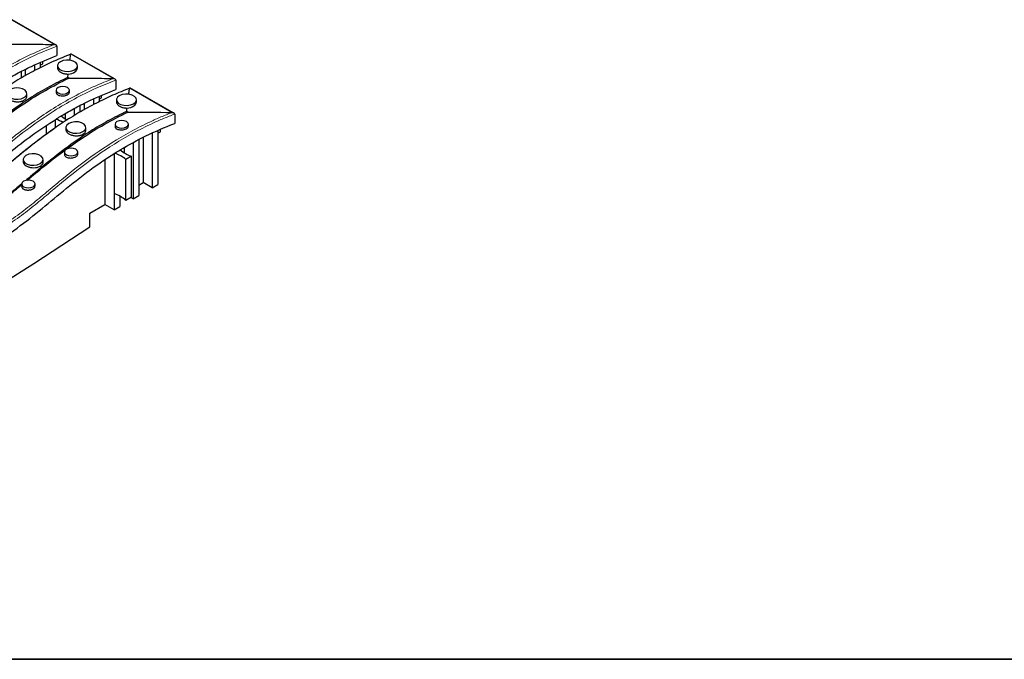
# Model space of a CAD drawing. Units: millimetres. Extents: x 20 to 1197, y 3 to 728.
# Drawn here: x 389 to 574, y 12 to 133 of the extents above; entities that cross this region are included whole.
import ezdxf

# ---------------------------------------------------------------- set-up
doc = ezdxf.new("R2010")
doc.units = ezdxf.units.MM
doc.header["$LTSCALE"] = 2.5
doc.linetypes.add('SLD-Сплошная', pattern=[0])
doc.layers.add('FORMAT', color=7, linetype='SLD-Сплошная')

msp = doc.modelspace()

# ---------------------------------------------------------------- linework, layer by layer
at = {"color": 8, "linetype": 'SLD-Сплошная', "lineweight": 18}
for p, q in [((395.362, 127.832), (387.441, 132.405)), ((406.411, 121.454), (398.489, 126.027)), ((417.459, 115.075), (409.538, 119.648))]:
    msp.add_line(p, q, dxfattribs=at)
at = {"color": 7, "linetype": 'SLD-Сплошная', "lineweight": 25}
for p, q in [((395.737, 127.735), (387.474, 132.506)), ((395.881, 127.546), (395.881, 125.774)), ((406.785, 121.357), (398.522, 126.127)), ((391.683, 123.995), (391.683, 122.941)), ((392.744, 124.445), (392.744, 123.489)), ((392.744, 123.962), (393.23, 124.243)), ((393.23, 124.243), (393.23, 124.651)), ((395.995, 123.861), (395.995, 123.505)), ((399.745, 123.499), (399.745, 123.861)), ((389.164, 122.769), (389.164, 121.554)), ((389.959, 123.171), (389.959, 121.992)), ((397.927, 121.669), (397.988, 122.305)), ((398.122, 121.556), (397.927, 121.669)), ((406.93, 121.168), (406.93, 119.396)), ((390.259, 118.17), (390.259, 118.643)), ((395.736, 119.269), (395.736, 118.848)), ((398.236, 118.923), (398.236, 119.269)), ((404.278, 117.865), (404.278, 118.273)), ((417.834, 114.979), (409.571, 119.749)), ((400.212, 116.391), (400.212, 115.176)), ((401.008, 116.793), (401.008, 115.614)), ((402.732, 117.617), (402.732, 116.563)), ((403.792, 118.067), (403.792, 117.111)), ((403.792, 117.584), (404.278, 117.865)), ((407.044, 117.483), (407.044, 117.126)), ((410.794, 117.121), (410.794, 117.483)), ((397.428, 114.863), (397.428, 113.934)), ((399.152, 115.842), (399.152, 114.526)), ((409.171, 115.178), (408.975, 115.291)), ((417.979, 114.79), (417.979, 113.018)), ((395.572, 113.75), (395.572, 112.188)), ((406.785, 112.891), (406.785, 112.469)), ((409.285, 112.544), (409.285, 112.891)), ((393.849, 112.585), (393.849, 111.03)), ((397.558, 112.265), (397.558, 111.917)), ((401.308, 111.792), (401.308, 112.265)), ((413.78, 111.239), (413.78, 100.949)), ((414.841, 111.688), (414.841, 101.561)), ((414.841, 111.206), (415.327, 111.487)), ((415.327, 111.487), (415.327, 111.894)), ((410.2, 109.464), (410.2, 98.882)), ((411.261, 110.013), (411.261, 99.494)), ((412.057, 110.415), (412.057, 101.944)), ((397.299, 107.672), (397.299, 107.2)), ((399.799, 107.286), (399.799, 107.672)), ((406.621, 107.372), (406.621, 99.878)), ((408.477, 108.485), (408.477, 107.556)), ((389.538, 106.271), (389.538, 105.928)), ((393.288, 105.794), (393.288, 106.271)), ((404.897, 106.207), (404.897, 97.811)), ((409.891, 106.869), (408.83, 106.257)), ((408.83, 98.602), (408.83, 106.257)), ((409.891, 99.214), (409.891, 106.869)), ((389.279, 101.679), (389.279, 101.185)), ((391.779, 101.275), (391.779, 101.679)), ((411.261, 101.484), (412.057, 101.944)), ((413.78, 100.949), (412.057, 101.944)), ((406.621, 99.878), (406.621, 96.816)), ((413.78, 100.949), (414.841, 101.561)), ((407.681, 99.397), (407.681, 97.428)), ((409.891, 99.214), (408.83, 98.602)), ((410.2, 98.882), (409.758, 99.137)), ((410.2, 98.882), (411.261, 99.494)), ((402.069, 96.178), (404.897, 97.811)), ((402.069, 93.626), (402.069, 96.178)), ((406.621, 96.816), (404.897, 97.811)), ((406.621, 96.816), (407.681, 97.428))]:
    msp.add_line(p, q, dxfattribs=at)
at = {"color": 7, "linetype": 'SLD-Сплошная', "lineweight": 25, "flags": 128}
for points in [[(396.544, 124.627), (396.171, 124.319), (396.002, 123.955), (396.059, 123.581), (396.334, 123.24), (396.795, 122.974), (397.385, 122.816), (398.034, 122.783), (398.663, 122.88), (399.196, 123.096), (399.57, 123.404), (399.738, 123.767), (399.681, 124.141), (399.406, 124.482), (398.946, 124.748), (398.355, 124.907), (397.707, 124.939), (397.078, 124.842), (396.544, 124.627)], [(387.058, 119.408), (386.685, 119.1), (386.516, 118.737), (386.573, 118.363), (386.848, 118.022), (387.309, 117.756), (387.899, 117.597), (388.548, 117.565), (389.177, 117.662), (389.71, 117.877), (390.084, 118.185), (390.252, 118.548), (390.195, 118.923), (389.92, 119.264), (389.46, 119.529), (388.869, 119.688), (388.221, 119.721), (387.592, 119.624), (387.058, 119.408)], [(396.102, 119.779), (395.831, 119.545), (395.736, 119.269), (395.831, 118.993), (396.102, 118.759), (396.508, 118.602), (396.986, 118.547), (397.465, 118.602), (397.87, 118.759), (398.141, 118.993), (398.236, 119.269), (398.141, 119.545), (397.87, 119.779), (397.465, 119.936), (396.986, 119.99), (396.508, 119.936), (396.102, 119.779)], [(407.593, 118.248), (407.219, 117.94), (407.051, 117.577), (407.108, 117.203), (407.383, 116.862), (407.843, 116.596), (408.433, 116.437), (409.082, 116.405), (409.711, 116.502), (410.245, 116.718), (410.618, 117.026), (410.787, 117.389), (410.73, 117.763), (410.455, 118.104), (409.994, 118.37), (409.404, 118.528), (408.755, 118.561), (408.126, 118.464), (407.593, 118.248)], [(398.107, 113.03), (397.733, 112.722), (397.565, 112.359), (397.622, 111.984), (397.897, 111.644), (398.357, 111.378), (398.947, 111.219), (399.596, 111.186), (400.225, 111.284), (400.759, 111.499), (401.132, 111.807), (401.301, 112.17), (401.244, 112.545), (400.969, 112.885), (400.508, 113.151), (399.918, 113.31), (399.269, 113.343), (398.64, 113.246), (398.107, 113.03)], [(407.151, 113.401), (406.88, 113.167), (406.785, 112.891), (406.88, 112.615), (407.151, 112.38), (407.556, 112.224), (408.035, 112.169), (408.513, 112.224), (408.919, 112.38), (409.19, 112.615), (409.285, 112.891), (409.19, 113.167), (408.919, 113.401), (408.513, 113.557), (408.035, 113.612), (407.556, 113.557), (407.151, 113.401)], [(390.087, 107.036), (389.714, 106.729), (389.545, 106.365), (389.602, 105.991), (389.877, 105.65), (390.337, 105.384), (390.928, 105.226), (391.576, 105.193), (392.205, 105.29), (392.739, 105.506), (393.112, 105.814), (393.281, 106.177), (393.224, 106.551), (392.949, 106.892), (392.488, 107.158), (391.898, 107.317), (391.249, 107.349), (390.62, 107.252), (390.087, 107.036)], [(397.665, 108.183), (397.394, 107.948), (397.299, 107.672), (397.394, 107.396), (397.665, 107.162), (398.07, 107.006), (398.549, 106.951), (399.027, 107.006), (399.433, 107.162), (399.704, 107.396), (399.799, 107.672), (399.704, 107.948), (399.433, 108.183), (399.027, 108.339), (398.549, 108.394), (398.07, 108.339), (397.665, 108.183)], [(389.645, 102.189), (389.374, 101.955), (389.279, 101.679), (389.374, 101.403), (389.645, 101.169), (390.051, 101.012), (390.529, 100.957), (391.007, 101.012), (391.413, 101.169), (391.684, 101.403), (391.779, 101.679), (391.684, 101.955), (391.413, 102.189), (391.007, 102.345), (390.529, 102.4), (390.051, 102.345), (389.645, 102.189)], [(365.167, 70.563), (370.589, 73.779), (381.091, 80.176), (391.585, 86.793), (402.069, 93.626)]]:
    msp.add_lwpolyline(points, dxfattribs=at)
at = {"color": 7, "linetype": 'SLD-Сплошная', "lineweight": 25}
for centre, radius, start, end in [((392.892, 106.579), 7.805, 57.93362, 68.72707), ((400.787, 119.306), 6.337, 229.95583, 242.18361), ((404.336, 101.008), 6.91, 49.43325, 69.35836), ((412.29, 113.588), 7.134, 230.57719, 250.35448), ((404.268, 93.25), 7.033, 49.55141, 70.45397)]:
    msp.add_arc(centre, radius, start, end, dxfattribs=at)
for centre in [(397.87, 123.44), (408.919, 117.062)]:
    msp.add_ellipse(centre, major_axis=(1.874, 0.093), ratio=0.6076149, start_param=4.7451325, end_param=6.2530467, dxfattribs=at)
at = {"color": 8, "linetype": 'SLD-Сплошная', "lineweight": 18}
for points, knots in [([(395.881, 127.546), (394.636, 127.051), (391.912, 125.969), (388.061, 124.029), (383.931, 121.604), (379.332, 118.43), (375.239, 115.167), (371.478, 111.997), (368.28, 109.365), (364.897, 106.899), (361.137, 104.597), (357.084, 102.437), (352.17, 100.112), (346.852, 97.795), (341.165, 95.398), (335.641, 93.015), (330.802, 90.762), (326.737, 88.65), (322.309, 86.109), (316.888, 82.604), (310.89, 78.202), (306.042, 74.277), (302.254, 71.286), (299.325, 69.144), (296.239, 67.142), (293.156, 65.442), (290.058, 64.003), (287.981, 63.249), (286.943, 62.871)], [0, 0, 0, 0, 0.0288133, 0.0630218, 0.0972442, 0.1410639, 0.199559, 0.2302289, 0.2679977, 0.3057345, 0.3340174, 0.3724121, 0.4108232, 0.4551219, 0.499438, 0.5451056, 0.5866044, 0.6179292, 0.6493268, 0.7056189, 0.7730213, 0.8342126, 0.8648164, 0.8954111, 0.9243316, 0.9532358, 0.9766207, 1, 1, 1, 1]), ([(286.995, 63.365), (288.484, 63.933), (291.469, 65.072), (295.42, 67.18), (299.567, 69.816), (303.772, 73.023), (308.255, 76.676), (312.904, 80.261), (317.793, 83.741), (323, 87.071), (328.62, 90.214), (334.695, 93.098), (340.774, 95.723), (346.652, 98.201), (352.218, 100.626), (357.601, 103.191), (362.139, 105.678), (365.765, 108.08), (368.668, 110.276), (372.008, 113.026), (375.883, 116.284), (380.102, 119.537), (384.136, 122.25), (387.889, 124.449), (391.627, 126.33), (394.225, 127.374), (395.362, 127.832)], [0, 0, 0, 0, 0.0341297, 0.0684258, 0.1026668, 0.1521786, 0.2017262, 0.2512155, 0.300696, 0.3503355, 0.3999595, 0.4503943, 0.5008562, 0.5453268, 0.589791, 0.6343814, 0.6789402, 0.7094431, 0.7399917, 0.7705382, 0.8208431, 0.8711203, 0.9052427, 0.9393929, 0.9734706, 1, 1, 1, 1]), ([(406.93, 121.168), (405.685, 120.673), (402.961, 119.591), (399.109, 117.651), (394.98, 115.226), (390.381, 112.052), (386.288, 108.789), (382.526, 105.619), (379.328, 102.987), (375.945, 100.521), (372.185, 98.219), (368.133, 96.059), (363.218, 93.734), (357.901, 91.417), (352.214, 89.019), (346.69, 86.636), (341.85, 84.384), (337.786, 82.272), (333.357, 79.731), (327.937, 76.226), (321.938, 71.824), (317.091, 67.899), (313.303, 64.908), (310.373, 62.766), (307.288, 60.764), (304.205, 59.064), (301.107, 57.625), (299.03, 56.871), (297.991, 56.493)], [0, 0, 0, 0, 0.0288133, 0.0630218, 0.0972442, 0.1410639, 0.199559, 0.2302289, 0.2679977, 0.3057345, 0.3340174, 0.3724121, 0.4108232, 0.4551219, 0.499438, 0.5451056, 0.5866044, 0.6179292, 0.6493268, 0.7056189, 0.7730213, 0.8342126, 0.8648164, 0.8954111, 0.9243316, 0.9532358, 0.9766207, 1, 1, 1, 1]), ([(298.043, 56.987), (299.532, 57.555), (302.518, 58.694), (306.469, 60.802), (310.616, 63.437), (314.821, 66.645), (319.303, 70.298), (323.953, 73.882), (328.841, 77.363), (334.048, 80.693), (339.669, 83.836), (345.744, 86.72), (351.823, 89.345), (357.701, 91.823), (363.267, 94.248), (368.649, 96.813), (373.188, 99.3), (376.814, 101.702), (379.716, 103.898), (383.057, 106.647), (386.932, 109.906), (391.15, 113.159), (395.184, 115.872), (398.937, 118.071), (402.676, 119.952), (405.274, 120.996), (406.411, 121.454)], [0, 0, 0, 0, 0.0341297, 0.0684258, 0.1026668, 0.1521786, 0.2017262, 0.2512155, 0.300696, 0.3503355, 0.3999595, 0.4503943, 0.5008562, 0.5453268, 0.589791, 0.6343814, 0.6789402, 0.7094431, 0.7399917, 0.7705382, 0.8208431, 0.8711203, 0.9052427, 0.9393929, 0.9734706, 1, 1, 1, 1]), ([(417.979, 114.79), (417.276, 114.526), (416.585, 114.252), (415.226, 113.686), (414.558, 113.393), (412.592, 112.491), (411.339, 111.861), (407.728, 109.899), (405.515, 108.495), (401.337, 105.564), (399.371, 104.038), (396.51, 101.705), (395.572, 100.92), (393.695, 99.35), (392.756, 98.565), (390.84, 97.016), (389.862, 96.252), (388.338, 95.137), (387.821, 94.77), (386.763, 94.05), (386.222, 93.696), (383.461, 91.957), (381.074, 90.661), (377.329, 88.807), (376.053, 88.204), (373.461, 87.018), (372.149, 86.437), (368.188, 84.715), (365.512, 83.593), (360.198, 81.323), (357.564, 80.175), (353.744, 78.384), (352.493, 77.775), (350.05, 76.526), (348.859, 75.885), (343.044, 72.607), (338.83, 69.751), (333.845, 66.03), (332.863, 65.278), (330.92, 63.763), (329.96, 62.999), (327.095, 60.7), (325.194, 59.162), (322.175, 56.944), (321.14, 56.219), (318.993, 54.82), (317.88, 54.145), (314.39, 52.223), (311.858, 51.075), (309.04, 50.115)], [0, 0, 0, 0, 0.015625, 0.015625, 0.03125, 0.03125, 0.0625, 0.0625, 0.125, 0.125, 0.1875, 0.1875, 0.21875, 0.21875, 0.25, 0.25, 0.28125, 0.28125, 0.296875, 0.296875, 0.3125, 0.3125, 0.375, 0.375, 0.40625, 0.40625, 0.4375, 0.4375, 0.5, 0.5, 0.5625, 0.5625, 0.59375, 0.59375, 0.625, 0.625, 0.75, 0.75, 0.78125, 0.78125, 0.8125, 0.8125, 0.875, 0.875, 0.90625, 0.90625, 0.9375, 0.9375, 1, 1, 1, 1]), ([(309.092, 50.609), (311.885, 51.576), (314.394, 52.728), (317.852, 54.656), (318.954, 55.331), (321.083, 56.73), (322.11, 57.455), (325.105, 59.668), (326.995, 61.201), (329.849, 63.49), (330.806, 64.25), (332.743, 65.757), (333.722, 66.505), (338.692, 70.207), (342.894, 73.047), (348.689, 76.309), (349.876, 76.947), (352.309, 78.19), (353.556, 78.796), (357.359, 80.579), (359.982, 81.722), (365.273, 83.983), (367.937, 85.099), (371.882, 86.814), (373.189, 87.392), (375.771, 88.572), (377.042, 89.172), (380.775, 91.016), (383.154, 92.304), (385.908, 94.034), (386.448, 94.385), (387.503, 95.102), (388.019, 95.466), (389.538, 96.576), (390.513, 97.336), (392.423, 98.877), (393.359, 99.658), (395.227, 101.222), (396.16, 102.004), (399.007, 104.327), (400.961, 105.848), (405.111, 108.771), (407.307, 110.173), (410.885, 112.135), (412.125, 112.766), (414.07, 113.67), (414.733, 113.964), (416.079, 114.534), (416.763, 114.809), (417.459, 115.075)], [0, 0, 0, 0, 0.0625, 0.0625, 0.09375, 0.09375, 0.125, 0.125, 0.1875, 0.1875, 0.21875, 0.21875, 0.25, 0.25, 0.375, 0.375, 0.40625, 0.40625, 0.4375, 0.4375, 0.5, 0.5, 0.5625, 0.5625, 0.59375, 0.59375, 0.625, 0.625, 0.6875, 0.6875, 0.703125, 0.703125, 0.71875, 0.71875, 0.75, 0.75, 0.78125, 0.78125, 0.8125, 0.8125, 0.875, 0.875, 0.9375, 0.9375, 0.96875, 0.96875, 0.984375, 0.984375, 1, 1, 1, 1])]:
    msp.add_open_spline(points, degree=3, knots=knots, dxfattribs=at)
at = {"color": 7, "linetype": 'SLD-Сплошная', "lineweight": 25}
for points, knots in [([(387.074, 127.934), (387.653, 127.935), (388.811, 127.938), (390.859, 127.925), (393.044, 127.895), (394.647, 127.851), (395.362, 127.832)], [0, 0, 0, 0, 0.20929944, 0.41862232, 0.74064756, 1, 1, 1, 1]), ([(395.389, 127.831), (395.388, 127.831), (395.379, 127.831), (395.37, 127.831), (395.362, 127.832)], [0, 0, 0, 0, 0.1056947, 1, 1, 1, 1]), ([(395.881, 127.546), (395.878, 127.568), (395.872, 127.611), (395.822, 127.678), (395.725, 127.75), (395.573, 127.808), (395.452, 127.827), (395.39, 127.831), (395.389, 127.831)], [0, 0, 0, 0, 0.1219594, 0.2431361, 0.4267235, 0.7092963, 0.995587, 1, 1, 1, 1]), ([(398.489, 126.027), (397.409, 125.595), (395.242, 124.731), (392.068, 123.194), (388.931, 121.465), (385.858, 119.532), (382.951, 117.499), (379.864, 115.151), (376.914, 112.734), (373.434, 109.802), (369.848, 106.903), (365.27, 103.876), (361.222, 101.676), (357.668, 99.934), (354.032, 98.251), (349.385, 96.233), (343.762, 93.861), (339.11, 91.856), (335.487, 90.179), (333.663, 89.325), (332.786, 88.864), (332.768, 88.854)], [0, 0, 0, 0, 0.0424961, 0.0852205, 0.1339224, 0.1828359, 0.2322085, 0.2816728, 0.3481133, 0.3979303, 0.4809861, 0.547666, 0.6229016, 0.660718, 0.6985663, 0.773722, 0.8489028, 0.9240193, 0.9616127, 0.9992298, 1, 1, 1, 1]), ([(385.662, 120.834), (386.534, 121.34), (388.282, 122.355), (391.627, 124.057), (394.264, 125.121), (395.881, 125.774)], [0, 0, 0, 0, 0.2779925, 0.5569169, 1, 1, 1, 1]), ([(398.314, 124.903), (398.325, 124.979), (398.379, 125.354), (398.441, 125.728), (398.489, 126.027)], [0, 0, 0, 0, 0.2027835, 1, 1, 1, 1]), ([(398.489, 126.027), (398.49, 126.028), (398.49, 126.031), (398.491, 126.035), (398.491, 126.037), (398.492, 126.039), (398.492, 126.039)], [0, 0, 0, 0, 0.435165, 0.6528124, 0.870478, 1, 1, 1, 1]), ([(398.492, 126.039), (398.492, 126.04), (398.496, 126.064), (398.505, 126.104), (398.515, 126.135), (398.52, 126.126), (398.521, 126.125)], [0, 0, 0, 0, 0.0093412, 0.4082224, 0.8938813, 1, 1, 1, 1]), ([(396.001, 123.505), (396.001, 123.459), (396.002, 123.349), (396.065, 123.175), (396.179, 122.992), (396.343, 122.82), (396.549, 122.668), (396.795, 122.536), (397.069, 122.432), (397.369, 122.356), (397.627, 122.319), (397.836, 122.306), (397.937, 122.305), (397.988, 122.305)], [0, 0, 0, 0, 0.0737734, 0.17553, 0.2802304, 0.3821122, 0.4869449, 0.5888875, 0.6937881, 0.7956965, 0.9005668, 0.9501192, 1, 1, 1, 1]), ([(397.927, 121.669), (396.735, 121.088), (394.351, 119.924), (391.102, 117.972), (387.558, 115.584), (383.81, 112.722), (380.908, 110.27), (379.278, 108.942), (378.991, 108.709)], [0, 0, 0, 0, 0.15866415, 0.31763739, 0.47650004, 0.712993, 0.94959307, 1, 1, 1, 1]), ([(379.247, 108.757), (380.3, 109.637), (382.466, 111.448), (385.903, 114.123), (389.637, 116.76), (393.654, 119.282), (396.633, 120.798), (398.122, 121.556)], [0, 0, 0, 0, 0.19039383, 0.3914091, 0.59237213, 0.79622606, 1, 1, 1, 1]), ([(398.122, 121.556), (398.702, 121.557), (399.86, 121.559), (401.908, 121.547), (404.092, 121.516), (405.696, 121.473), (406.411, 121.454)], [0, 0, 0, 0, 0.20929944, 0.41862232, 0.74064756, 1, 1, 1, 1]), ([(406.437, 121.452), (406.437, 121.452), (406.428, 121.453), (406.419, 121.453), (406.411, 121.454)], [0, 0, 0, 0, 0.1056947, 1, 1, 1, 1]), ([(406.93, 121.168), (406.927, 121.19), (406.921, 121.233), (406.87, 121.3), (406.773, 121.372), (406.622, 121.43), (406.5, 121.449), (406.438, 121.452), (406.437, 121.452)], [0, 0, 0, 0, 0.1219594, 0.2431361, 0.4267235, 0.7092963, 0.995587, 1, 1, 1, 1]), ([(409.538, 119.648), (408.457, 119.217), (406.29, 118.353), (403.116, 116.816), (399.979, 115.086), (396.907, 113.154), (394, 111.121), (390.912, 108.772), (387.962, 106.356), (384.483, 103.424), (380.897, 100.525), (376.319, 97.498), (372.27, 95.298), (368.716, 93.556), (365.081, 91.873), (360.434, 89.855), (354.811, 87.483), (350.158, 85.478), (346.535, 83.801), (344.711, 82.946), (343.834, 82.485), (343.817, 82.476)], [0, 0, 0, 0, 0.0424961, 0.0852205, 0.1339224, 0.1828359, 0.2322085, 0.2816728, 0.3481133, 0.3979303, 0.4809861, 0.547666, 0.6229016, 0.660718, 0.6985663, 0.773722, 0.8489028, 0.9240193, 0.9616127, 0.9992298, 1, 1, 1, 1]), ([(386.515, 118.295), (386.515, 118.249), (386.516, 118.141), (386.579, 117.969), (386.692, 117.787), (386.857, 117.615), (387.062, 117.463), (387.308, 117.331), (387.582, 117.226), (387.881, 117.149), (388.192, 117.103), (388.512, 117.089), (388.824, 117.107), (389.127, 117.158), (389.372, 117.229), (389.566, 117.307), (389.662, 117.358), (389.71, 117.384)], [0, 0, 0, 0, 0.05099891, 0.12151225, 0.19406495, 0.26467595, 0.33733039, 0.40801488, 0.4807481, 0.55144891, 0.62420271, 0.69485345, 0.76755843, 0.83811314, 0.91071964, 0.95511164, 1, 1, 1, 1]), ([(395.753, 118.847), (395.748, 118.82), (395.732, 118.716), (395.849, 118.543), (396.093, 118.362), (396.446, 118.24), (396.859, 118.19), (397.285, 118.22), (397.633, 118.309), (397.804, 118.397), (397.87, 118.43)], [0, 0, 0, 0, 0.0509464, 0.194063, 0.3373742, 0.4808085, 0.6242385, 0.7675346, 0.9106245, 1, 1, 1, 1]), ([(396.71, 114.455), (397.583, 114.962), (399.331, 115.977), (402.676, 117.679), (405.312, 118.743), (406.93, 119.396)], [0, 0, 0, 0, 0.2779925, 0.5569169, 1, 1, 1, 1]), ([(397.87, 118.43), (397.958, 118.492), (398.133, 118.616), (398.242, 118.797), (398.225, 118.897), (398.221, 118.922)], [0, 0, 0, 0, 0.4290855, 0.8581598, 1, 1, 1, 1]), ([(409.362, 118.525), (409.373, 118.601), (409.428, 118.976), (409.489, 119.35), (409.538, 119.648)], [0, 0, 0, 0, 0.2027835, 1, 1, 1, 1]), ([(409.538, 119.648), (409.539, 119.652), (409.539, 119.656), (409.54, 119.66), (409.54, 119.66), (409.54, 119.661), (409.54, 119.661)], [0, 0, 0, 0, 0.000030369348, 0.000030369348, 0.000030369348, 0.000034888347, 0.000034888347, 0.000034888347, 0.000034888347]), ([(409.54, 119.661), (409.54, 119.662), (409.545, 119.685), (409.554, 119.726), (409.564, 119.757), (409.568, 119.748), (409.569, 119.746)], [0, 0, 0, 0, 0.0093412, 0.4082224, 0.8938813, 1, 1, 1, 1]), ([(389.71, 117.384), (389.78, 117.428), (389.922, 117.518), (390.08, 117.679), (390.193, 117.856), (390.253, 118.021), (390.253, 118.128), (390.253, 118.171)], [0, 0, 0, 0, 0.2113813, 0.4288954, 0.640276, 0.8577803, 1, 1, 1, 1]), ([(407.049, 117.127), (407.05, 117.08), (407.051, 116.971), (407.114, 116.797), (407.227, 116.614), (407.392, 116.442), (407.598, 116.289), (407.844, 116.158), (408.118, 116.054), (408.417, 115.978), (408.676, 115.941), (408.884, 115.927), (408.986, 115.927), (409.037, 115.927)], [0, 0, 0, 0, 0.0737734, 0.17553, 0.2802304, 0.3821122, 0.4869449, 0.5888875, 0.6937881, 0.7956965, 0.9005668, 0.9501192, 1, 1, 1, 1]), ([(408.975, 115.291), (407.784, 114.709), (405.399, 113.545), (402.151, 111.594), (398.606, 109.205), (394.858, 106.344), (391.957, 103.892), (390.326, 102.564), (390.04, 102.331)], [0, 0, 0, 0, 0.15866415, 0.31763739, 0.47650004, 0.712993, 0.94959307, 1, 1, 1, 1]), ([(390.296, 102.378), (391.349, 103.259), (393.514, 105.069), (396.952, 107.745), (400.686, 110.382), (404.702, 112.904), (407.682, 114.42), (409.171, 115.178)], [0, 0, 0, 0, 0.1903938, 0.3914091, 0.5923721, 0.7962261, 1, 1, 1, 1]), ([(417.459, 115.075), (417.467, 115.075), (417.475, 115.075), (417.483, 115.074), (417.484, 115.074), (417.485, 115.074), (417.486, 115.074)], [0.000000000156, 0.000000000156, 0.000000000156, 0.000000000156, 0.000038226348, 0.000038226348, 0.000038226348, 0.000042744181, 0.000042744181, 0.000042744181, 0.000042744181]), ([(417.979, 114.79), (417.979, 114.834), (417.955, 114.877), (417.886, 114.949), (417.842, 114.977), (417.7, 115.045), (417.592, 115.068), (417.486, 115.074)], [0, 0, 0, 0, 0.25, 0.25, 0.5, 0.5, 1, 1, 1, 1]), ([(352.787, 87.482), (354.704, 88.294), (358.53, 89.914), (364.182, 92.392), (369.59, 95.012), (374.633, 97.849), (379.069, 100.983), (383.059, 104.296), (387.009, 107.608), (391.14, 110.843), (394.198, 112.851), (395.724, 113.852)], [0, 0, 0, 0, 0.1129462, 0.2254065, 0.33708, 0.4481197, 0.5593791, 0.6695597, 0.7800873, 0.890286, 1, 1, 1, 1]), ([(395.724, 113.852), (395.907, 113.966), (396.233, 114.168), (396.565, 114.368), (396.71, 114.455)], [0, 0, 0, 0, 0.5600074, 1, 1, 1, 1]), ([(380.069, 100.089), (380.116, 100.12), (381.516, 101.041), (383.886, 103.038), (387.398, 105.961), (390.641, 108.62), (393.301, 110.667), (394.827, 111.717), (395.378, 112.097)], [0, 0, 0, 0, 0.008308, 0.2463886, 0.4853987, 0.7244005, 0.9004097, 1, 1, 1, 1]), ([(397.563, 111.917), (397.564, 111.871), (397.565, 111.763), (397.628, 111.59), (397.741, 111.408), (397.905, 111.237), (398.111, 111.085), (398.356, 110.953), (398.63, 110.848), (398.93, 110.771), (399.241, 110.725), (399.56, 110.711), (399.873, 110.729), (400.176, 110.78), (400.42, 110.851), (400.615, 110.929), (400.71, 110.98), (400.759, 111.006)], [0, 0, 0, 0, 0.0509989, 0.1215122, 0.1940649, 0.264676, 0.3373304, 0.4080149, 0.4807481, 0.5514489, 0.6242027, 0.6948534, 0.7675584, 0.8381131, 0.9107196, 0.9551116, 1, 1, 1, 1]), ([(400.759, 111.006), (400.828, 111.05), (400.97, 111.14), (401.129, 111.301), (401.242, 111.477), (401.302, 111.643), (401.302, 111.75), (401.302, 111.792)], [0, 0, 0, 0, 0.2113813, 0.4288954, 0.640276, 0.8577803, 1, 1, 1, 1]), ([(406.801, 112.469), (406.797, 112.442), (406.78, 112.338), (406.898, 112.165), (407.141, 111.984), (407.495, 111.861), (407.908, 111.812), (408.334, 111.842), (408.682, 111.931), (408.853, 112.019), (408.919, 112.052)], [0, 0, 0, 0, 0.0509464, 0.194063, 0.3373742, 0.4808085, 0.6242385, 0.7675346, 0.9106245, 1, 1, 1, 1]), ([(408.919, 112.052), (409.006, 112.114), (409.182, 112.238), (409.291, 112.418), (409.273, 112.519), (409.269, 112.544)], [0, 0, 0, 0, 0.42908552, 0.85815984, 1, 1, 1, 1]), ([(363.836, 81.104), (372.143, 84.64), (384.902, 89.865), (396.524, 100.105), (403.012, 105.132), (406.772, 107.474)], [0.50399021, 0.50399021, 0.50399021, 0.50399021, 0.6993554, 0.800023, 0.9061035, 0.9061035, 0.9061035, 0.9061035]), ([(397.315, 107.2), (397.311, 107.172), (397.294, 107.067), (397.412, 106.894), (397.655, 106.712), (398.008, 106.59), (398.421, 106.541), (398.847, 106.573), (399.196, 106.664), (399.367, 106.753), (399.433, 106.788)], [0, 0, 0, 0, 0.0508607, 0.1938837, 0.3371087, 0.4804979, 0.6239408, 0.7673016, 0.9104785, 1, 1, 1, 1]), ([(399.433, 106.788), (399.52, 106.851), (399.696, 106.977), (399.805, 107.159), (399.787, 107.26), (399.783, 107.286)], [0, 0, 0, 0, 0.4290338, 0.8580618, 1, 1, 1, 1]), ([(389.562, 105.928), (389.556, 105.883), (389.531, 105.712), (389.707, 105.415), (390.072, 105.088), (390.602, 104.848), (391.221, 104.722), (391.86, 104.726), (392.383, 104.838), (392.64, 104.965), (392.739, 105.014)], [0, 0, 0, 0, 0.0508447, 0.1938382, 0.337033, 0.4804031, 0.6238452, 0.7672234, 0.9104286, 1, 1, 1, 1]), ([(392.739, 105.014), (392.87, 105.108), (393.133, 105.295), (393.296, 105.583), (393.271, 105.752), (393.264, 105.794)], [0, 0, 0, 0, 0.4290298, 0.8580557, 1, 1, 1, 1]), ([(389.298, 101.725), (388.498, 101.061), (386.372, 99.297), (382.599, 96.546), (377.698, 93.641), (372.375, 90.949), (366.775, 88.42), (361.073, 85.994), (355.411, 83.595), (349.881, 81.133), (344.607, 78.472), (339.454, 75.476), (334.472, 72.158), (329.665, 68.621), (326.636, 66.213), (325.154, 65.034)], [0, 0, 0, 0, 0.0462616, 0.1229482, 0.2003875, 0.2778763, 0.3564918, 0.4351275, 0.5117906, 0.588435, 0.665669, 0.7429047, 0.8297634, 0.9167044, 1, 1, 1, 1]), ([(325.638, 65.159), (327.246, 66.426), (330.682, 69.134), (336.265, 73.183), (342.71, 77.13), (349.687, 80.808), (358.263, 84.732), (366.514, 88.111), (373.82, 91.427), (378.786, 93.964), (383.046, 96.625), (386.403, 99.135), (388.401, 100.807), (389.279, 101.541)], [0, 0, 0, 0, 0.0906166, 0.1935934, 0.2982644, 0.4031111, 0.5078638, 0.6624035, 0.7398629, 0.8172686, 0.8828785, 0.9485252, 1, 1, 1, 1]), ([(389.283, 101.185), (389.283, 101.157), (389.284, 101.091), (389.326, 100.989), (389.401, 100.884), (389.51, 100.787), (389.648, 100.704), (389.811, 100.635), (389.994, 100.583), (390.193, 100.549), (390.401, 100.535), (390.613, 100.541), (390.822, 100.566), (391.024, 100.611), (391.187, 100.665), (391.317, 100.721), (391.381, 100.756), (391.413, 100.774)], [0, 0, 0, 0, 0.0509563, 0.1214373, 0.1939567, 0.264538, 0.3371611, 0.4078284, 0.480543, 0.5512445, 0.6239979, 0.6946667, 0.7673896, 0.8379734, 0.9106098, 0.955056, 1, 1, 1, 1]), ([(391.413, 100.774), (391.459, 100.804), (391.554, 100.865), (391.66, 100.97), (391.735, 101.082), (391.775, 101.185), (391.775, 101.25), (391.775, 101.275)], [0, 0, 0, 0, 0.2113851, 0.4289015, 0.6402864, 0.857798, 1, 1, 1, 1])]:
    msp.add_open_spline(points, degree=3, knots=knots, dxfattribs=at)
for points in [[(408.975, 115.291), (408.994, 115.503), (409.015, 115.715), (409.037, 115.927)], [(409.171, 115.178), (411.939, 115.188), (414.703, 115.158), (417.459, 115.075)], [(407.759, 108.077), (410.823, 109.914), (414.18, 111.591), (417.979, 113.018)], [(406.772, 107.474), (407.098, 107.677), (407.427, 107.878), (407.759, 108.077)]]:
    msp.add_open_spline(points, degree=3, dxfattribs=at)
at = {"layer": 'FORMAT', "color": 7, "lineweight": 35}
msp.add_line((50, 12.5), (1037.5, 12.5), dxfattribs=at)

doc.saveas('drawing.dxf')
